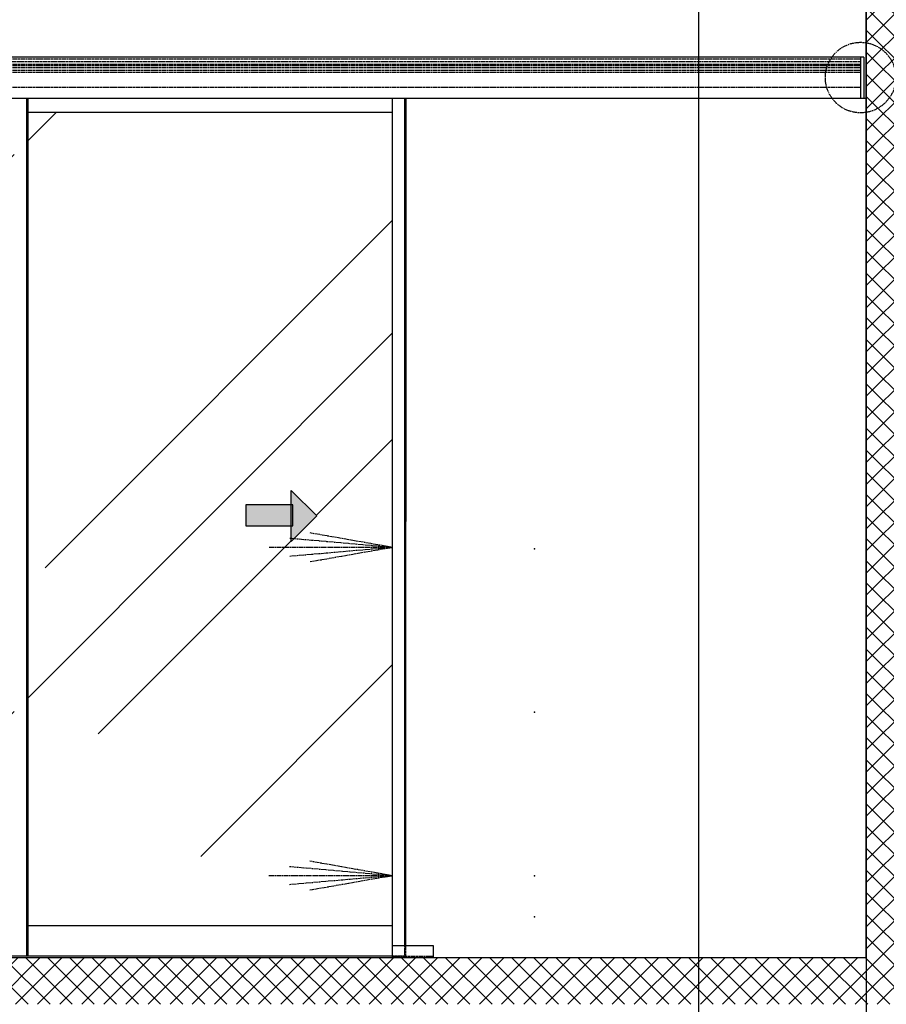
# Model space of a CAD drawing. Units: millimetres. Extents: x -2898 to 6594, y -461 to 5053.
# Drawn here: x 1268 to 3381, y 758 to 3158 of the extents above; entities that cross this region are included whole.
import ezdxf

# ---------------------------------------------------------------- set-up
doc = ezdxf.new("R2010")
doc.units = ezdxf.units.MM
doc.linetypes.add('CENTERLINE', pattern=[30, 12, -1.5, 3, -1.5, 12])
doc.linetypes.add('GEN3', pattern=[6.25, 5, -1.25])
for name, color, linetype in [('centerline-Mittellinie', 92, 'CENTERLINE'), ('dimension-Bemassung', 5, 'Continuous'), ('hatching-Schraffur', 5, 'Continuous'), ('helpline-Hilfslinie', 2, 'Continuous'), ('hiddenline-hinterliegendelinie', 6, 'GEN3'), ('insert point -Einfügepunkt', 1, 'Continuous'), ('outline-Körperkante', 7, 'Continuous'), ('phantom-fiktive Kanten', 6, 'Continuous'), ('Text', 5, 'Continuous')]:
    doc.layers.add(name, color=color, linetype=linetype)

# ---------------------------------------------------------------- blocks, each defined once
blk = doc.blocks.new('_Open')
at = {"color": 0, "linetype": 'ByBlock', "lineweight": -2}
for p, q in [((-1, 0.17), (0, 0)), ((-1, -0.17), (0, 0)), ((0, 0), (-1, 0))]:
    blk.add_line(p, q, dxfattribs=at)
blk = doc.blocks.new('pfeil1')
h = blk.add_hatch(color=256)
h.paths.add_polyline_path([(170.72, 339.55), (178.07, 339.55), (178.07, 355.32), (170.72, 355.32)])
h.paths.add_polyline_path([(170.72, 338.93), (170.72, 339.55), (165.29, 339.55), (174.14, 330.59), (182.98, 339.55), (178.07, 339.55), (178.07, 338.93)])
h.paths.add_polyline_path([(170.72, 339.55), (170.72, 338.93), (178.07, 338.93), (178.07, 339.55)], flags=16)
for points in [[(178.07, 338.93), (178.07, 355.32), (170.72, 355.32), (170.72, 338.93)], [(182.98, 339.55), (174.14, 330.59), (174.14, 330.59), (165.29, 339.55)]]:
    blk.add_lwpolyline(points, close=True)
blk = doc.blocks.new('Detail_Y')
at = {"layer": 'centerline-Mittellinie'}
blk.add_line((81.4, -27.5), (272.7, -74.3), dxfattribs=at)
blk.add_circle((0, 0), 85.9, dxfattribs=at)
at = {"layer": 'Text', "insert": (293.9, -53.2), "char_height": 50, "width": 73.785, "attachment_point": 1}
blk.add_mtext('Y', dxfattribs=at)
blk = doc.blocks.new('AR_Lichtschrankenbemassung_links')
at = {"layer": 'centerline-Mittellinie'}
for p, q in [((-0.6, 1000), (200, 1035.3)), ((0, 1000), (250, 1021.9)), ((0, 1000), (300, 1000)), ((0, 1000), (250, 978.1)), ((0, 999.9), (200, 964.6)), ((0, 200), (200.6, 235.3)), ((0.6, 200), (250.6, 221.9)), ((0.6, 200), (300.6, 200)), ((0.6, 200), (250.6, 178.1)), ((0.6, 199.9), (200.6, 164.6))]:
    blk.add_line(p, q, dxfattribs=at)
at = {"layer": 'insert point -Einfügepunkt'}
for p in [(-347.2, 997), (0, 1000), (-347.2, 598.5), (-347.2, 200), (0, 200), (0.6, 200), (-347.2, 100), (-347.2, 0), (0, 0)]:
    blk.add_point(p, dxfattribs=at)
blk = doc.blocks.new('AR_Lichtschrankenbemassung_rechts')
at = {"xscale": -1}
blk.add_blockref('AR_Lichtschrankenbemassung_links', (0, 0), dxfattribs=at)

msp = doc.modelspace()

# ---------------------------------------------------------------- hatches: boundary and pattern name
at = {"layer": 'hatching-Schraffur'}
h = msp.add_hatch(dxfattribs=at)
h.set_pattern_fill('ANSI37', color=256, scale=12, style=0)
h.set_pattern_definition([(45, (-3118.23, 4572.27), (-26.94077, 26.94077), []), (135, (-3118.23, 4572.27), (-26.94077, -26.94077), [])])
h.paths.add_polyline_path([(-2768.5514, 3484.2319), (-2768.5514, 758.4043), (3433.5595, 758.4043), (3433.5595, 3484.2319), (3332.504, 3484.2319), (3332.504, 871.6936), (-2667.496, 871.6936), (-2667.496, 3484.2319)])
h = msp.add_hatch(dxfattribs=at)
h.set_pattern_fill('AR-RROOF', color=256, scale=45, angle=45, style=0)
h.set_pattern_definition([(45, (-2980.3, 469.6), (969.87, 2586.31), [17145, -2286, 5715, -1143]), (45, (-2309.4, 1948.7), (-1883.16, 266.7), [3429, -377.2, 6858, -857.25]), (45, (-3263.15, 1560.7), (3661.25, 4744.27), [9144, -1600.2, 4572, -1143])])
h.paths.add_polyline_path([(2176.5046, 2931.6936), (1288.5046, 2931.6936), (1288.5046, 949.6936), (2176.5046, 949.6936)])
h.paths.add_polyline_path([(1819.3099, 1975.8538), (1929.6918, 1975.8538), (1929.6918, 2010.2736), (1992.4213, 1948.3449), (1929.6918, 1886.4162), (1929.6918, 1924.4308), (1819.3099, 1924.4308)], flags=16)
h.paths.add_polyline_path([(1254.5046, 2931.6936), (367.504, 2931.6936), (367.504, 949.6936), (1254.5046, 949.6936)])
h.paths.add_polyline_path([(1072.0946, 2010.2736), (1134.8241, 1948.3449), (1072.0946, 1886.4162), (1072.0946, 1924.4308), (961.7126, 1924.4308), (961.7126, 1975.8538), (1072.0946, 1975.8538)], flags=16)
h.paths.add_polyline_path([(297.504, 2931.6936), (-589.4966, 2931.6936), (-589.4966, 949.6936), (297.504, 949.6936)])
h.paths.add_polyline_path([(-296.7046, 1975.8538), (-296.7046, 1924.4308), (-407.0865, 1924.4308), (-407.0865, 1886.4162), (-469.816, 1948.3449), (-407.0865, 2010.2736), (-407.0865, 1975.8538)], flags=16)
h.paths.add_polyline_path([(-623.4966, 2931.6936), (-1511.4966, 2931.6936), (-1511.4966, 949.6936), (-623.4966, 949.6936)])
h.paths.add_polyline_path([(-1154.3019, 1975.8538), (-1154.3019, 1924.4308), (-1264.6838, 1924.4308), (-1264.6838, 1886.4162), (-1327.4133, 1948.3449), (-1264.6838, 2010.2736), (-1264.6838, 1975.8538)], flags=16)

# ---------------------------------------------------------------- linework, layer by layer
msp.add_xline((3332.504, -189.666), (0, -1))
at = {"layer": 'helpline-Hilfslinie'}
msp.add_xline((2923.6376, 4276.9655), (0, -1), dxfattribs=at)
at = {"layer": 'hiddenline-hinterliegendelinie'}
for p, q in [((3318.504, 3061.1936), (309.504, 3061.1936)), ((3318.504, 3048.2936), (309.504, 3048.2936)), ((355.504, 3056.1936), (3312, 3056.1936)), ((3312, 3056.1936), (3318.504, 3056.1936)), ((3318.504, 3056.1936), (3319.252, 3056.1936)), ((3318.504, 3045.1026), (309.504, 3045.1026)), ((3318.504, 3040.6026), (309.504, 3040.6026)), ((3318.504, 3033.6026), (309.504, 3033.6026)), ((3318.504, 3029.101), (309.504, 3029.101)), ((3318.504, 2992.6936), (309.504, 2992.6936)), ((2206.5046, 901.6936), (2206.4965, 876.6839)), ((2209.8288, 876.6828), (2209.8368, 901.6936)), ((2176.5046, 876.6936), (2209.8288, 876.6828)), ((2276.5046, 874.6936), (2176.5046, 874.6936))]:
    msp.add_line(p, q, dxfattribs=at)
at = {"layer": 'outline-Körperkante'}
for p, q in [((3332.504, 871.6936), (3332.504, 3484.2319)), ((3314.5, 3066.6936), (367.504, 3066.6936)), ((3326.504, 3066.6936), (3314.5, 3066.6936)), ((3318.504, 3066.6936), (3318.504, 2966.6936)), ((3326.504, 3066.6936), (3326.504, 2966.6936)), ((297.504, 2966.6936), (3332.504, 2966.6936)), ((1284.5046, 2966.6936), (1284.5046, 876.6936)), ((1288.5046, 876.6936), (1288.5046, 2966.6936)), ((2176.5046, 2966.6936), (2176.5046, 871.6936)), ((2206.5046, 2966.6936), (2206.5046, 901.6936)), ((2209.8368, 901.6936), (2210.5046, 2966.6936)), ((2176.5046, 2931.6936), (1288.5046, 2931.6936)), ((2176.5046, 949.6936), (1288.5046, 949.6936)), ((2176.5046, 901.6936), (2276.5046, 901.6936)), ((2209.8368, 901.6936), (2235.8368, 901.6936)), ((2276.5046, 901.6936), (2276.5046, 871.6936)), ((297.504, 876.6936), (2176.5046, 876.6936)), ((3332.504, 871.6936), (297.504, 871.6936)), ((367.504, 876.6936), (1745.004, 876.6936)), ((2305.8368, 871.6936), (2205.8368, 871.6936))]:
    msp.add_line(p, q, dxfattribs=at)

# ---------------------------------------------------------------- block references
msp.add_blockref('AR_Lichtschrankenbemassung_rechts', (2176.5046, 871.6936))
at = {"layer": 'dimension-Bemassung', "xscale": -16, "yscale": 16, "zscale": 16, "rotation": 180}
for p in [(2175.8368, 1871.6936), (2175.2118, 1071.6936)]:
    msp.add_blockref('_Open', p, dxfattribs=at)
at = {"layer": 'outline-Körperkante', "xscale": 6.999999999998181, "yscale": 6.999999999998181, "zscale": 7, "rotation": 90}
msp.add_blockref('pfeil1', (4306.5614, 729.3804), dxfattribs=at)
at = {"layer": 'phantom-fiktive Kanten'}
msp.add_blockref('Detail_Y', (3318.504, 3016.6936), dxfattribs=at)

doc.saveas('drawing.dxf')
